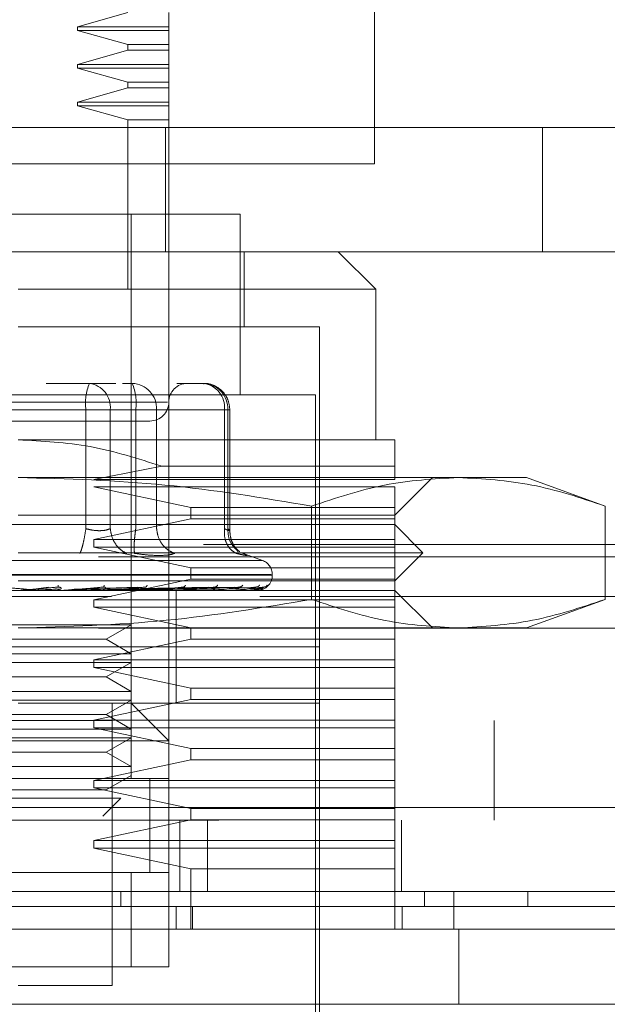
# Model space of a CAD drawing. Units: inches. Extents: x 0 to 23.4, y 0 to 16.5.
# Drawn here: x 7.4 to 7.4, y 13.4 to 13.4 of the extents above; entities that cross this region are included whole.
import ezdxf

# ---------------------------------------------------------------- set-up
doc = ezdxf.new("R2010")
doc.units = ezdxf.units.IN
doc.header["$MEASUREMENT"] = 0
doc.linetypes.add('HIDDEN', pattern=[0.07500000000000001, 0.05, -0.025])

msp = doc.modelspace()

# ---------------------------------------------------------------- linework, layer by layer
at = {"color": 7, "linetype": 'HIDDEN', "lineweight": 0}
for p, q in [((7.3976216177, 13.4998849377), (7.3976216177, 13.4317031195)), ((7.3741817633, 13.446083166), (7.369393176, 13.4447400104)), ((7.3780618468, 13.446083166), (7.3780618468, 13.4447400104)), ((7.369393176, 13.4447400104), (7.369393176, 13.4443821006)), ((7.3780618468, 13.4447400104), (7.369393176, 13.4447400104)), ((7.3780618468, 13.4447400104), (7.3780618468, 13.4443821006)), ((7.369393176, 13.4443821006), (7.3741817633, 13.443038945)), ((7.3780618468, 13.4443821006), (7.369393176, 13.4443821006)), ((7.3780618468, 13.4443821006), (7.3780618468, 13.443038945)), ((7.3780618468, 13.443038945), (7.3780618468, 13.4443821006)), ((7.3741817633, 13.443038945), (7.3741817633, 13.4425040679)), ((7.3741817633, 13.443038945), (7.3780618468, 13.443038945)), ((7.3780618468, 13.4425040679), (7.3780618468, 13.443038945)), ((7.3741817633, 13.4425040679), (7.369393176, 13.4411609123)), ((7.3780618468, 13.4425040679), (7.3741817633, 13.4425040679)), ((7.3780618468, 13.4425040679), (7.3780618468, 13.4411609123)), ((7.369393176, 13.4411609123), (7.369393176, 13.4408030025)), ((7.3780618468, 13.4411609123), (7.369393176, 13.4411609123)), ((7.3780618468, 13.4411609123), (7.3780618468, 13.4408030025)), ((7.369393176, 13.4408030025), (7.3741817633, 13.4394598469)), ((7.3780618468, 13.4408030025), (7.369393176, 13.4408030025)), ((7.3741817633, 13.4394598469), (7.369393176, 13.4408030025)), ((7.3780618468, 13.4408030025), (7.3780618468, 13.4394598469)), ((7.3741817633, 13.4394598469), (7.3741817633, 13.4389249698)), ((7.3741817633, 13.4394598469), (7.3780618468, 13.4394598469)), ((7.3780618468, 13.4389249698), (7.3780618468, 13.4394598469)), ((7.3741817633, 13.4389249698), (7.369393176, 13.4375818142)), ((7.3780618468, 13.4389249698), (7.3741817633, 13.4389249698)), ((7.3780618468, 13.4389249698), (7.3780618468, 13.4375818142)), ((7.369393176, 13.4375818142), (7.369393176, 13.4372239044)), ((7.3780618468, 13.4375818142), (7.369393176, 13.4375818142)), ((7.3780618468, 13.4375818142), (7.3780618468, 13.4372239044)), ((7.369393176, 13.4372239044), (7.3741817633, 13.4358807488)), ((7.3780618468, 13.4372239044), (7.369393176, 13.4372239044)), ((7.3780618468, 13.4372239044), (7.3780618468, 13.4358807488)), ((7.3741817633, 13.4358807488), (7.3741817633, 13.4197686886)), ((7.3780618468, 13.4358807488), (7.3741817633, 13.4358807488)), ((7.3780618468, 13.4358807488), (7.3780618468, 13.4351588103)), ((7.3244827487, 13.4351588103), (7.4135736578, 13.4351588103)), ((7.3777352541, 13.4233477867), (7.3777352541, 13.4351588103)), ((7.3780618468, 13.4233477867), (7.3780618468, 13.4351588103)), ((7.4135736578, 13.4233477867), (7.4135736578, 13.4351588103)), ((7.4135736578, 13.4351588103), (7.431755476, 13.4351588103)), ((7.3976216177, 13.4317031195), (7.3294397995, 13.4317031195)), ((7.3848621331, 13.4269268847), (7.3426287759, 13.4269268847)), ((7.3744827487, 13.3732404137), (7.3744827487, 13.4269268847)), ((7.3848621331, 13.409747214), (7.3848621331, 13.4269268847)), ((7.3244827487, 13.4233477867), (7.4135736578, 13.4233477867)), ((7.3780618468, 13.4233477867), (7.3780618468, 13.4197686886)), ((7.3852200429, 13.4161895905), (7.3852200429, 13.4233477867)), ((7.3977468862, 13.4197686886), (7.3941677881, 13.4233477867)), ((7.431755476, 13.4233477867), (7.4135736578, 13.4233477867)), ((7.3977468862, 13.4197686886), (7.3637454545, 13.4197686886)), ((7.3780618468, 13.4197686886), (7.3780618468, 13.3732404137)), ((7.3977468862, 13.4054522963), (7.3977468862, 13.4197686886)), ((7.3923782391, 13.4161895905), (7.3637454545, 13.4161895905)), ((7.3923782391, 13.3481867273), (7.3923782391, 13.4161895905)), ((7.3705138873, 13.4108209434), (7.3664130691, 13.4108209434)), ((7.3730389397, 13.4108209434), (7.3705138873, 13.4108209434)), ((7.3736653177, 13.4108209434), (7.3745913851, 13.4108209434)), ((7.3813598179, 13.4108209434), (7.3788347655, 13.4108209434)), ((7.3920203293, 13.409747214), (7.3354705798, 13.409747214)), ((7.3920203293, 13.3492604567), (7.3920203293, 13.409747214)), ((7.3779356742, 13.4090313944), (7.3494310676, 13.4090313944)), ((7.370181998, 13.4083155748), (7.3525676346, 13.4083155748)), ((7.3573089111, 13.4083155748), (7.3749232745, 13.4083155748)), ((7.370181998, 13.3970015264), (7.370181998, 13.4083155748)), ((7.3724985335, 13.4083155748), (7.370181998, 13.4083155748)), ((7.3724985335, 13.4083155748), (7.3724985335, 13.3970015264)), ((7.3833444641, 13.4083155748), (7.3724985335, 13.4083155748)), ((7.3749232745, 13.4083155748), (7.3761204539, 13.4083155748)), ((7.3749232745, 13.3970015264), (7.3749232745, 13.4083155748)), ((7.3761204539, 13.4083155748), (7.3769079207, 13.4083155748)), ((7.3769079207, 13.4083155748), (7.3836763535, 13.4083155748)), ((7.3769079207, 13.3970015264), (7.3769079207, 13.4083155748)), ((7.3833444641, 13.3970015264), (7.3833444641, 13.4083155748)), ((7.3833444641, 13.4083155748), (7.3838651817, 13.4083155748)), ((7.3836763535, 13.4083155748), (7.3836763535, 13.3970015264)), ((7.3838651866, 13.3967954721), (7.3838651866, 13.4083155748)), ((7.3995364352, 13.4054522963), (7.3637454545, 13.4054522963)), ((7.3774067706, 13.4029336718), (7.3709393526, 13.4016942434)), ((7.3995364352, 13.4029336718), (7.3774067706, 13.4029336718)), ((7.3995364352, 13.4016942434), (7.3995364352, 13.4029336718)), ((7.4055899175, 13.4018731983), (7.3637454545, 13.4018731983)), ((7.3709393526, 13.4016942434), (7.3995364352, 13.4016942434)), ((7.3995364352, 13.3982941002), (7.4031155333, 13.4018731983)), ((7.4120632784, 13.4018731983), (7.4055899175, 13.4018731983)), ((7.4195380718, 13.399152596), (7.4120632784, 13.4018731983)), ((7.3709393526, 13.4009784238), (7.3801469423, 13.3990099198)), ((7.3995364352, 13.4009784238), (7.3709393526, 13.4009784238)), ((7.3995364352, 13.3990099198), (7.3995364352, 13.4009784238)), ((7.3801469423, 13.3990099198), (7.3801469423, 13.3979361904)), ((7.3801469423, 13.3990099198), (7.3995364352, 13.3990099198)), ((7.3916417632, 13.399152596), (7.3916417632, 13.3902774083)), ((7.3995364352, 13.3979361904), (7.3995364352, 13.3990099198)), ((7.4195380718, 13.399152596), (7.4195380718, 13.3902774083)), ((7.3637454545, 13.3982941002), (7.3995364352, 13.3982941002)), ((7.3801469423, 13.3979361904), (7.3709393526, 13.3959676865)), ((7.3995364352, 13.3979361904), (7.3801469423, 13.3979361904)), ((7.3995364352, 13.3959676865), (7.3995364352, 13.3979361904)), ((7.3995364352, 13.3973993257), (7.3279544738, 13.3973993257)), ((7.4022207587, 13.3947150021), (7.3995364352, 13.3973993257)), ((3.9813537566, 13.395504908), (7.5517537566, 13.395504908)), ((7.3709393526, 13.3959676865), (7.3709393526, 13.3952518669)), ((7.3709393526, 13.3959676865), (7.3995364352, 13.3959676865)), ((7.3709393526, 13.3952518669), (7.3801469423, 13.3932833629)), ((7.3995364352, 13.3952518669), (7.3709393526, 13.3952518669)), ((7.3995364352, 13.3952518669), (7.3995364352, 13.3959676865)), ((7.3995364352, 13.3932833629), (7.3995364352, 13.3952518669)), ((3.9713855748, 13.3943230899), (7.5617219384, 13.3943230899)), ((7.4022207587, 13.3947150021), (7.3637454545, 13.3947150021)), ((7.3846413043, 13.3948241003), (7.3845007514, 13.3950130164)), ((7.3848560371, 13.3947041948), (7.3851361744, 13.39464725)), ((7.3869623767, 13.393984129), (7.3849660128, 13.394710746)), ((7.3995364352, 13.3920306786), (7.4022207587, 13.3947150021)), ((7.3869306215, 13.393984129), (7.3405602875, 13.393984129)), ((7.3801469423, 13.3932833629), (7.3801469423, 13.3922096335)), ((7.3801469423, 13.3932833629), (7.3995364352, 13.3932833629)), ((7.3995364352, 13.3922096335), (7.3995364352, 13.3932833629)), ((7.387784037, 13.3926388281), (7.3395898337, 13.3926388281)), ((7.339706872, 13.3925675433), (7.3879010753, 13.3925675433)), ((7.3879043665, 13.3925675433), (7.3879043665, 13.3926388281)), ((7.3995364352, 13.3920306786), (7.3637454545, 13.3920306786)), ((7.3652175681, 13.391265227), (7.3666243831, 13.3914467836)), ((7.3653292296, 13.391265227), (7.3675285998, 13.3914467836)), ((7.3675370023, 13.3914598783), (7.3676103149, 13.3914475565)), ((7.3690647901, 13.391265227), (7.3750529465, 13.3914467836)), ((7.3691624862, 13.391265227), (7.3758440737, 13.3914467836)), ((7.3801469423, 13.3922096335), (7.3709393526, 13.3902411296)), ((7.3718630973, 13.3914608592), (7.371919092, 13.3914468206)), ((7.372149942, 13.391265227), (7.3818615519, 13.3914467836)), ((7.3722196764, 13.391265227), (7.3824262494, 13.3914467836)), ((7.3732624721, 13.391265227), (7.3843403374, 13.3914467836)), ((7.3733141645, 13.391265227), (7.3847589342, 13.3914467836)), ((7.3740310323, 13.391265227), (7.3860747703, 13.3914467836)), ((7.3740628145, 13.391265227), (7.3863321372, 13.3914467836)), ((7.374427845, 13.391265227), (7.3870021634, 13.3914467836)), ((7.3744385683, 13.391265227), (7.3870889986, 13.3914467836)), ((7.3758975732, 13.3914619994), (7.3759258817, 13.3914465269)), ((7.379495078, 13.3914634492), (7.3794934018, 13.39145696)), ((7.3995364352, 13.3922096335), (7.3801469423, 13.3922096335)), ((7.3825266055, 13.3914655151), (7.3824855687, 13.3914462482)), ((7.3872407293, 13.3913930029), (7.3874035689, 13.3916300426)), ((7.3995364352, 13.3902411296), (7.3995364352, 13.3922096335)), ((7.2726216177, 13.3905667559), (7.4544397995, 13.3905667559)), ((7.3995364352, 13.3911359041), (7.3279544738, 13.3911359041)), ((7.3647345833, 13.3905667559), (7.364151403, 13.3905667559)), ((7.3656576114, 13.391137947), (7.3646365598, 13.391137947)), ((7.3678214892, 13.3912873765), (7.3656288741, 13.3912016021)), ((7.3659050549, 13.391137947), (7.3673102789, 13.391265227)), ((7.3659050549, 13.391137947), (7.3682910634, 13.391137947)), ((7.3663289911, 13.3905667559), (7.366023624, 13.3905667559)), ((7.3678565482, 13.391137947), (7.3691624862, 13.391265227)), ((7.3680875817, 13.3911460799), (7.3682231048, 13.3911595444)), ((7.3685866789, 13.391137947), (7.3685496104, 13.391137947)), ((7.3743638341, 13.3912873765), (7.3687995418, 13.3912016021)), ((7.3699089705, 13.391137947), (7.3688146748, 13.391137947)), ((7.3758400818, 13.3912873765), (7.3694228026, 13.3912016021)), ((7.3710115564, 13.391137947), (7.3702800935, 13.391137947)), ((7.3722310223, 13.3911460799), (7.3724087559, 13.3911595444)), ((7.3821259482, 13.3912873765), (7.3724033706, 13.3912016021)), ((7.3729525675, 13.391137947), (7.3762416528, 13.391137947)), ((7.3739375641, 13.391137947), (7.3729525675, 13.391137947)), ((7.3835430282, 13.3912873765), (7.3731190465, 13.3912016021)), ((7.3843241322, 13.3912873765), (7.3734488227, 13.3912016021)), ((7.385298301, 13.3912873765), (7.3739408127, 13.3912016021)), ((7.3857785491, 13.3912873765), (7.3741435698, 13.3912016021)), ((7.3862745977, 13.3912873765), (7.3743940921, 13.3912016021)), ((7.3864366325, 13.3912873765), (7.374462502, 13.3912016021)), ((7.3760677724, 13.3911460799), (7.3762812927, 13.3911595444)), ((7.3767803301, 13.391137947), (7.3796084846, 13.391137947)), ((7.3787776664, 13.385767257), (7.3787776664, 13.3911359041)), ((7.3794591619, 13.3911460799), (7.3797007517, 13.3911595444)), ((7.380159617, 13.391137947), (7.3824019851, 13.391137947)), ((7.382282617, 13.3911460799), (7.3825435446, 13.3911595444)), ((7.3829682922, 13.391137947), (7.3845211901, 13.391137947)), ((7.3844360908, 13.3911460799), (7.3847069256, 13.3911595444)), ((7.3851048427, 13.391137947), (7.3858895058, 13.391137947)), ((7.385841751, 13.3911460799), (7.3861127044, 13.3911595444)), ((7.3864487936, 13.3911460799), (7.3867100726, 13.3911595444)), ((7.4544397995, 13.3905667559), (7.3867149682, 13.3905667559)), ((7.4031155333, 13.387556806), (7.3995364352, 13.3911359041)), ((7.3709393526, 13.3902411296), (7.3709393526, 13.3895253099)), ((7.3709393526, 13.3902411296), (7.3995364352, 13.3902411296)), ((7.3709393526, 13.3895253099), (7.3801469423, 13.387556806)), ((7.3995364352, 13.3895253099), (7.3709393526, 13.3895253099)), ((7.3995364352, 13.3895253099), (7.3995364352, 13.3902411296)), ((7.3995364352, 13.387556806), (7.3995364352, 13.3895253099)), ((7.4120632784, 13.387556806), (7.4195380718, 13.3902774083)), ((7.3571923024, 13.387859347), (7.3744827487, 13.387859347)), ((7.3720989785, 13.3864830766), (7.3744827487, 13.387859347)), ((3.9713855748, 13.3875321808), (7.5617219384, 13.3875321808)), ((7.4055899175, 13.387556806), (7.3637454545, 13.387556806)), ((7.3801469423, 13.387556806), (7.3801469423, 13.3864830766)), ((7.3995364352, 13.3864830766), (7.3995364352, 13.387556806)), ((7.4120632784, 13.387556806), (7.4055899175, 13.387556806)), ((7.3858292253, 13.385767257), (7.33511267, 13.385767257)), ((7.3553919306, 13.3864830766), (7.3720989785, 13.3864830766)), ((7.3923782391, 13.385767257), (7.3637454545, 13.385767257)), ((7.3801469423, 13.3864830766), (7.3709393526, 13.3845145727)), ((7.3744827487, 13.3851068062), (7.3720989785, 13.3864830766)), ((7.3787776664, 13.3803986099), (7.3787776664, 13.385767257)), ((7.3995364352, 13.3864830766), (7.3801469423, 13.3864830766)), ((7.3923782391, 13.385767257), (7.3858292253, 13.385767257)), ((7.3995364352, 13.3845145727), (7.3995364352, 13.3864830766)), ((7.3571923024, 13.3851068062), (7.3744827487, 13.3851068062)), ((7.3571923024, 13.3842802489), (7.3744827487, 13.3842802489)), ((7.3709393526, 13.3845145727), (7.3709393526, 13.383798753)), ((7.3709393526, 13.3845145727), (7.3995364352, 13.3845145727)), ((7.3720989785, 13.3829039785), (7.3744827487, 13.3842802489)), ((7.3995364352, 13.383798753), (7.3995364352, 13.3845145727)), ((7.3709393526, 13.383798753), (7.3801469423, 13.3818302491)), ((7.3995364352, 13.383798753), (7.3709393526, 13.383798753)), ((7.3995364352, 13.3818302491), (7.3995364352, 13.383798753)), ((7.3553919306, 13.3829039785), (7.3720989785, 13.3829039785)), ((7.3744827487, 13.3815277081), (7.3720989785, 13.3829039785)), ((7.3571923024, 13.3815277081), (7.3744827487, 13.3815277081)), ((7.3801469423, 13.3818302491), (7.3801469423, 13.3807565197)), ((7.3801469423, 13.3818302491), (7.3995364352, 13.3818302491)), ((7.3995364352, 13.3807565197), (7.3995364352, 13.3818302491)), ((7.3571923024, 13.3807011508), (7.3744827487, 13.3807011508)), ((7.3923782391, 13.3803986099), (7.3637454545, 13.3803986099)), ((7.3801469423, 13.3807565197), (7.3709393526, 13.3787880157)), ((7.3720989785, 13.3793248805), (7.3744827487, 13.3807011508)), ((7.3726931997, 13.3535553744), (7.3726931997, 13.3803986099)), ((7.3780618468, 13.3768195118), (7.3744827487, 13.3803986099)), ((7.3995364352, 13.3807565197), (7.3801469423, 13.3807565197)), ((7.3995364352, 13.3787880157), (7.3995364352, 13.3807565197)), ((7.3553919306, 13.3793248805), (7.3720989785, 13.3793248805)), ((7.3744827487, 13.3779486101), (7.3720989785, 13.3793248805)), ((7.2726216177, 13.3787485741), (7.4544397995, 13.3787485741)), ((7.3709393526, 13.3787880157), (7.3709393526, 13.3780721961)), ((7.3709393526, 13.3787880157), (7.3995364352, 13.3787880157)), ((7.3995364352, 13.3780721961), (7.3995364352, 13.3787880157)), ((7.4089852541, 13.3787485741), (7.4089852541, 13.3692940286)), ((7.3571923024, 13.3779486101), (7.3744827487, 13.3779486101)), ((7.3709393526, 13.3780721961), (7.3801469423, 13.3761036922)), ((7.3995364352, 13.3780721961), (7.3709393526, 13.3780721961)), ((7.3995364352, 13.3761036922), (7.3995364352, 13.3780721961)), ((7.3780618468, 13.3768195118), (7.3494290623, 13.3768195118)), ((7.3571923024, 13.3771220528), (7.3744827487, 13.3771220528)), ((7.3720989785, 13.3757457824), (7.3744827487, 13.3771220528)), ((7.3553919306, 13.3757457824), (7.3720989785, 13.3757457824)), ((7.3744827487, 13.374369512), (7.3720989785, 13.3757457824)), ((7.3801469423, 13.3761036922), (7.3801469423, 13.3750299628)), ((7.3801469423, 13.3761036922), (7.3995364352, 13.3761036922)), ((7.3995364352, 13.3750299628), (7.3995364352, 13.3761036922)), ((7.3801469423, 13.3750299628), (7.3709393526, 13.3730614588)), ((7.3995364352, 13.3750299628), (7.3801469423, 13.3750299628)), ((7.3995364352, 13.3730614588), (7.3995364352, 13.3750299628)), ((7.3571923024, 13.374369512), (7.3744827487, 13.374369512)), ((7.3780618468, 13.3732404137), (7.3494290623, 13.3732404137)), ((7.3530081603, 13.3732404137), (7.3744827487, 13.3732404137)), ((7.3709393526, 13.3730614588), (7.3709393526, 13.3723456392)), ((7.3709393526, 13.3730614588), (7.3995364352, 13.3730614588)), ((7.3720989785, 13.3721666843), (7.3744827487, 13.3735429547)), ((7.3762722978, 13.3642789067), (7.3762722978, 13.3732541064)), ((7.3762722978, 13.3642926686), (7.3762722978, 13.3732404137)), ((7.3780618468, 13.3642926686), (7.3780618468, 13.3732404137)), ((7.3995364352, 13.3723456392), (7.3995364352, 13.3730614588)), ((7.3553919306, 13.3721666843), (7.3720989785, 13.3721666843)), ((7.3709393526, 13.3723456392), (7.3801469423, 13.3703771353)), ((7.3995364352, 13.3723456392), (7.3709393526, 13.3723456392)), ((7.3995364352, 13.3703771353), (7.3995364352, 13.3723456392)), ((7.3577940586, 13.3713596659), (7.3734967754, 13.3713596659)), ((7.3717895624, 13.3696524529), (7.3734967754, 13.3713596659)), ((3.9483345391, 13.3704758468), (7.5827268781, 13.3704758468)), ((7.3801469423, 13.3703771353), (7.3801469423, 13.3693034059)), ((7.3801469423, 13.3703771353), (7.3995364352, 13.3703771353)), ((7.3995364352, 13.3693034059), (7.3995364352, 13.3703771353)), ((7.5828307086, 13.3692940286), (3.9482307086, 13.3692940286)), ((7.3801469423, 13.3693034059), (7.3709393526, 13.3673349019)), ((7.3791216177, 13.3625031195), (7.3791216177, 13.3692940286)), ((7.3995364352, 13.3693034059), (7.3801469423, 13.3693034059)), ((7.3817331969, 13.3692940286), (7.3817331969, 13.3625031195)), ((7.3995364352, 13.3673349019), (7.3995364352, 13.3693034059)), ((7.4001670723, 13.3692940286), (7.4001670723, 13.3625031195)), ((7.3709393526, 13.3673349019), (7.3709393526, 13.3666190823)), ((7.3709393526, 13.3673349019), (7.3995364352, 13.3673349019)), ((7.3995364352, 13.3666190823), (7.3995364352, 13.3673349019)), ((7.3709393526, 13.3666190823), (7.3801469423, 13.3646505784)), ((7.3995364352, 13.3666190823), (7.3709393526, 13.3666190823)), ((7.3995364352, 13.3646505784), (7.3995364352, 13.3666190823)), ((7.3494290623, 13.3642926686), (7.3780618468, 13.3642926686)), ((7.3744827487, 13.3642926686), (7.3530081603, 13.3642926686)), ((7.3780618468, 13.3642926686), (7.3744827487, 13.3642926686)), ((7.3744827487, 13.3553449234), (7.3744827487, 13.3642926686)), ((7.3780618468, 13.3642926686), (7.3780618468, 13.3553449234)), ((7.3801469423, 13.3646505784), (7.3801469423, 13.3589240215)), ((7.3995364352, 13.3646505784), (7.3801469423, 13.3646505784)), ((7.3995364352, 13.3589240215), (7.3995364352, 13.3646505784)), ((7.3735159688, 13.3625031195), (7.3735159613, 13.3610714803)), ((7.4023754515, 13.3625031195), (7.4023754515, 13.3610714803)), ((7.4121995364, 13.3625031195), (7.4121995364, 13.3610714803)), ((7.3787776664, 13.3589240215), (7.3787776664, 13.3610714803)), ((7.380303147, 13.3589240215), (7.380303147, 13.3610714803)), ((7.4002522548, 13.3589240215), (7.4002522548, 13.3610714803)), ((7.3780618468, 13.3553449234), (7.3494290623, 13.3553449234)), ((7.3530081603, 13.3553449234), (7.3744827487, 13.3553449234)), ((7.3744827487, 13.3553449234), (7.3780618468, 13.3553449234)), ((7.3637454545, 13.3535553744), (7.3726931997, 13.3535553744)), ((7.4170328662, 13.3517658253), (7.4211085914, 13.3517658253))]:
    msp.add_line(p, q, dxfattribs=at)
at = {"color": 7, "linetype": 'Continuous', "lineweight": 15}
for p, q in [((7.5827268781, 13.3704758468), (3.9483345391, 13.3704758468)), ((7.5828307086, 13.3625031195), (3.9482307086, 13.3625031195)), ((7.4051679814, 13.3589240215), (7.4051679814, 13.3625031195)), ((7.4056334032, 13.3589240215), (7.3218575059, 13.3589240215)), ((7.4056334032, 13.3517658253), (7.4056334032, 13.3589240215)), ((7.3218575059, 13.3517658253), (7.4056334032, 13.3517658253))]:
    msp.add_line(p, q, dxfattribs=at)
at = {"color": 7, "linetype": 'HIDDEN', "lineweight": 0}
for centre, radius, start, end in [((7.375159051, 13.4089309255), 0.005014949017197, 157.8596418971, 187.0481425677), ((7.3702193699, 13.4085488789), 0.0022910734683474, 354.1553364512, 82.6141915287), ((7.3744931204, 13.4084064332), 0.0024165089965118, 357.8452264156, 87.6694861291), ((7.3699462214, 13.4089309255), 0.0050149490172056, 352.9518574322, 22.1403581028), ((7.3798513958, 13.4090313944), 0.0017895490336457, 90, 180), ((7.3810653005, 13.4085488789), 0.0022910734683483, 354.1553364512, 82.6141915287), ((7.3812615532, 13.4084064332), 0.0024165089965118, 357.8452264156, 87.6694861291), ((7.3762722978, 13.4090313944), 0.0017895490336439, 270, 0), ((7.3864727272, 13.3926388281), 0.0014316392269171, 0, 70), ((7.3864727272, 13.3925675433), 0.0014316392269151, 270, 0), ((7.3639478723, 13.3916727159), 0.0005368118712124, 270.0000003713, 275.0002462266), ((7.3657042325, 13.3916688887), 0.0005329846330736, 264.9818216407, 269.9999724133), ((7.368245207, 13.3916515808), 0.0005156767618788, 270.0001583153, 275.1017517175), ((7.3723799061, 13.3915951555), 0.0004592514199007, 270.0006901808, 275.4063043698), ((7.3762025304, 13.3915115236), 0.0003756195721539, 270.001939375, 275.978435788), ((7.3795749191, 13.3914126667), 0.0002767626632842, 270.0049506292, 276.9659200658), ((7.3823751824, 13.3913127474), 0.0001768433452184, 270.0134412945, 278.7174557753), ((7.3845021039, 13.3912260805), 9.01764905556e-05, 270.0460312537, 282.2192455117), ((7.3858787789, 13.3911650824), 2.91786561627e-05, 270.2906018539, 291.569467448), ((7.3864547808, 13.3911384917), 2.7514493049e-06, 289.8696986985, 348.5814418102)]:
    msp.add_arc(centre, radius, start, end, dxfattribs=at)
for points, knots in [([(7.383865186571491, 13.40831557479998), (7.383830603846948, 13.408637493943), (7.383781015799431, 13.4090990926739), (7.383460539669205, 13.4097154121917), (7.383060762404107, 13.41020740871566), (7.38241260328989, 13.41062347980587), (7.381808806893638, 13.4108418706997), (7.381452495065742, 13.41079850566025), (7.381377529453196, 13.41078938194756)], [0, 0, 0, 0, 0.2455134323506361, 0.3520408501635739, 0.529792192252103, 0.7252152374769938, 0.9421871337747283, 1, 1, 1, 1]), ([(7.356100110344317, 13.40724184537979), (7.357450579808518, 13.40724184537979), (7.359535550354571, 13.40724184537979), (7.362800708869201, 13.40724184537979), (7.365365041617521, 13.40724184537979), (7.367872935928226, 13.40724184537979), (7.370848701698398, 13.40724184537979), (7.373923397111553, 13.40724184537979), (7.375701684414192, 13.40724184537979), (7.37628998848881, 13.40724184537979), (7.376229542031615, 13.40724184537979), (7.376213249973368, 13.40724184537979)], [0, 0, 0, 0, 0.1688924277392294, 0.2607506105265717, 0.3526777806852971, 0.444535994526172, 0.5364631957612839, 0.7053556235005124, 0.8742480512397389, 0.966106234027133, 1, 1, 1, 1]), ([(7.363745454520447, 13.40545229634615), (7.366039864477725, 13.40533276261083), (7.370702778064435, 13.4050898350221), (7.37514855858736, 13.40365996639585), (7.377406770563283, 13.40293367178028)], [0, 0, 0, 0, 0.4920550026528848, 1, 1, 1, 1]), ([(7.399536435193318, 13.40293367178028), (7.399536435193318, 13.40364084454115), (7.399536435193318, 13.40507513081971), (7.399536435193318, 13.40532541461277), (7.399536435193318, 13.40545229634615)], [0, 0, 0, 0, 0.4930485436796672, 1, 1, 1, 1]), ([(7.363745454520447, 13.40187319827886), (7.368405066794591, 13.40173892204042), (7.377765841366852, 13.4014691722148), (7.387002789099653, 13.39992706972393), (7.391641763160605, 13.39915259598419)], [0, 0, 0, 0, 0.4977806310976102, 1, 1, 1, 1]), ([(7.391641763160605, 13.39915259598419), (7.393942192953291, 13.39992137545464), (7.398560484127024, 13.40146475984927), (7.403240884357145, 13.40173670998005), (7.405589917480683, 13.40187319827886)], [0, 0, 0, 0, 0.4981127664209384, 1, 1, 1, 1]), ([(7.405589917480683, 13.40187319827886), (7.407919723617755, 13.40173892204042), (7.412600110903886, 13.4014691722148), (7.417218584770287, 13.39992706972393), (7.419538071800762, 13.39915259598418)], [0, 0, 0, 0, 0.4977806310976076, 1, 1, 1, 1]), ([(7.370181997983522, 13.39700152641068), (7.370136256774162, 13.39671183296196), (7.370044780676402, 13.39613248609717), (7.369885637510973, 13.39542553383432), (7.369738010353137, 13.39491461599531), (7.369656020627079, 13.39473636910922), (7.369615027748615, 13.39464724998065)], [0, 0, 0, 0, 0.2797722220252764, 0.5595057824005115, 0.7797635533817581, 1, 1, 1, 1]), ([(7.370181997983524, 13.39700152641068), (7.370399888175656, 13.39694714725906), (7.370831206712338, 13.3968395025052), (7.371478067678864, 13.39679675836761), (7.372064749541431, 13.39683950246833), (7.372352945139828, 13.39694714725715), (7.37249853354096, 13.39700152641068)], [0, 0, 0, 0, 0.252586243934048, 0.500000151697806, 0.7474139824295827, 1, 1, 1, 1]), ([(7.37249853354096, 13.39700152641068), (7.372548201499342, 13.39671183296196), (7.372647530552505, 13.39613248609717), (7.373052892434483, 13.39542553383432), (7.373540873751939, 13.39491461599531), (7.37389342119937, 13.39473636910922), (7.37406968638966, 13.39464724998065)], [0, 0, 0, 0, 0.2797722220252479, 0.5595057824004642, 0.7797635533816957, 1, 1, 1, 1]), ([(7.37481194253511, 13.39464724998065), (7.374793558538265, 13.39476652485161), (7.374756793085055, 13.39500505811095), (7.374775388682473, 13.39563320734231), (7.37483238163235, 13.39631852044385), (7.374892977829482, 13.39677386510283), (7.374923274461314, 13.39700152641068)], [0, 0, 0, 0, 0.2797722220252808, 0.559505782400476, 0.7797635533816967, 1, 1, 1, 1]), ([(7.376907920665306, 13.39700152641068), (7.37695193679532, 13.39671183296196), (7.377039962972773, 13.39613248609717), (7.377479051223642, 13.39542553383432), (7.378024020370041, 13.39491461599531), (7.378426935672264, 13.39473636910922), (7.378628383570796, 13.39464724998065)], [0, 0, 0, 0, 0.2797722220253261, 0.5595057824004804, 0.7797635533816782, 0.9999999999999999, 0.9999999999999999, 0.9999999999999999, 0.9999999999999999]), ([(7.383344464128381, 13.39700152641068), (7.383342739049033, 13.39671183296196), (7.383339289128728, 13.39613248609717), (7.383619234214166, 13.39542553383432), (7.384016576202731, 13.39491461599531), (7.384337501778896, 13.39473636910922), (7.384497956798961, 13.39464724998065)], [0, 0, 0, 0, 0.2797722220252509, 0.5595057824004538, 0.7797635533817344, 1, 1, 1, 1]), ([(7.383344464128381, 13.39700152641068), (7.383464581802348, 13.39694714725906), (7.383702357439962, 13.3968395025052), (7.383869027667614, 13.39679675836761), (7.383879086586457, 13.39683950246833), (7.383744395614757, 13.39694714725715), (7.383676353481826, 13.39700152641068)], [0, 0, 0, 0, 0.2525862439478771, 0.5000001517163764, 0.7474139824434837, 1, 1, 1, 1]), ([(7.383676353481826, 13.39700152641068), (7.383687976241335, 13.39671132221937), (7.383711220154207, 13.39613095393998), (7.384076520321247, 13.39543111863521), (7.38446296660997, 13.39499767113942), (7.384725437594508, 13.39486709666533), (7.384799274964124, 13.39483036393573)], [0, 0, 0, 0, 0.3230702028706601, 0.6460957607545933, 0.9004409642906394, 0.9999999999999999, 0.9999999999999999, 0.9999999999999999, 0.9999999999999999]), ([(7.384797169798325, 13.39480551429844), (7.384676297798702, 13.39490307266595), (7.384440202390922, 13.39509363030238), (7.384127783913553, 13.39558673293776), (7.383910399387627, 13.39617139684444), (7.38388010111647, 13.39660612540696), (7.383865093130851, 13.39682146442683)], [0, 0, 0, 0, 0.2644302451240829, 0.5165031334555246, 0.7605040240541762, 1, 1, 1, 1]), ([(7.374811942535032, 13.39464724998072), (7.375230035306909, 13.39459100789004), (7.376062409157667, 13.3944790364599), (7.376772921226883, 13.39446259447433), (7.377126550436073, 13.39445441112797)], [0, 0, 0, 0, 0.5022896520530024, 1, 1, 1, 1]), ([(7.377126550436072, 13.39445441112797), (7.377444632020143, 13.39446259426025), (7.37808371940294, 13.39447903575466), (7.378446272153256, 13.39459100627025), (7.378628377978419, 13.39464724769475)], [0, 0, 0, 0, 0.4977121949726175, 1, 1, 1, 1]), ([(7.385136174404171, 13.39464724998072), (7.385273563945152, 13.39459213726897), (7.385547098880354, 13.39448241092497), (7.385526222570754, 13.39444039358097), (7.385207931624895, 13.39448274232646), (7.384735353761914, 13.39459224293527), (7.384497956798815, 13.39464724998072)], [0, 0, 0, 0, 0.2514512723353046, 0.5006254988053522, 0.7491418889480321, 1, 1, 1, 1]), ([(7.362175506771308, 13.39144678359625), (7.362780574584043, 13.39139385397311), (7.363688184610209, 13.39131445881172), (7.364733409112493, 13.39122189233703), (7.365261550750101, 13.39117464651493), (7.365523530919785, 13.3911509640595), (7.365630624609466, 13.39114090731671), (7.365655901416895, 13.39113834464994), (7.365657062593142, 13.39113807462474), (7.3656576113716, 13.39113794700931)], [0, 0, 0, 0, 0.4993964359863692, 0.7491015102649105, 0.874077284732772, 0.9562544240620218, 0.9815316571686553, 0.9912717567918096, 1, 1, 1, 1]), ([(7.367528599801972, 13.39144678359626), (7.36692390704805, 13.39139385397311), (7.366016859615256, 13.39131445881172), (7.364957825248551, 13.39122189233703), (7.364416672198889, 13.39117464651493), (7.364145092006779, 13.3911509640595), (7.364029280618384, 13.39114090731671), (7.36399953457668, 13.39113834464994), (7.363996224968653, 13.39113807462474), (7.363994660829193, 13.39113794700931)], [0, 0, 0, 0, 0.4993964359863441, 0.7491015102649036, 0.8740772847327617, 0.9562544240619687, 0.9815316571686267, 0.9912717567917828, 1, 1, 1, 1]), ([(7.367546587893564, 13.39163004261612), (7.367546068317366, 13.39157290986566), (7.367545139131428, 13.39147073630881), (7.367533660074078, 13.39145411202172), (7.367528599801971, 13.39144678359626)], [0, 0, 0, 0, 0.5591735495862846, 1, 1, 1, 1]), ([(7.367528599801971, 13.39144678359626), (7.36755588266004, 13.39144794828966), (7.367610852535059, 13.39145029492984), (7.367688740733787, 13.39143728040524), (7.367756170862062, 13.39141281169969), (7.367830257203437, 13.39136586673925), (7.367862636603932, 13.39130373348596), (7.367836054486182, 13.39129316652721), (7.367821489163051, 13.39128737650061)], [0, 0, 0, 0, 0.0874884560714096, 0.1762729360609242, 0.2726762683575744, 0.3835708900317736, 0.6622357458642497, 1, 1, 1, 1]), ([(7.371832479829305, 13.39144678359626), (7.371244912776842, 13.39139385397311), (7.370363554131357, 13.39131445881172), (7.369305710582157, 13.39122189233703), (7.368753310457106, 13.39117464651493), (7.3684699733029, 13.3911509640595), (7.368339942385359, 13.39114090731671), (7.368302104063872, 13.39113834464994), (7.368294606694353, 13.39113807462474), (7.368291063395143, 13.39113794700931)], [0, 0, 0, 0, 0.4993964359863528, 0.7491015102648925, 0.8740772847327712, 0.9562544240620083, 0.9815316571686307, 0.9912717567917905, 1, 1, 1, 1]), ([(7.371926033320199, 13.39163004261612), (7.371913209879606, 13.39157290986566), (7.371890277034157, 13.39147073630881), (7.371850163108682, 13.39145411202172), (7.371832479829305, 13.39144678359626)], [0, 0, 0, 0, 0.5591735495867527, 1, 1, 1, 1]), ([(7.371832479829305, 13.39144678359626), (7.371858908788082, 13.39144794828966), (7.37191215821515, 13.39145029492984), (7.371981823707872, 13.39143728040524), (7.372036825985485, 13.39141281169969), (7.372085928344083, 13.39136586673925), (7.372075575045518, 13.39130373348596), (7.372013564737935, 13.39129316652721), (7.371979587002376, 13.39128737650061)], [0, 0, 0, 0, 0.0874884560707992, 0.1762729360605295, 0.2726762683569114, 0.3835708900313928, 0.6622357458638216, 1, 1, 1, 1]), ([(7.375844073691436, 13.39144678359626), (7.3752948685446, 13.39139385397311), (7.374471053284229, 13.39131445881172), (7.373452633774587, 13.39122189233703), (7.372908951753933, 13.39117464651493), (7.372624098180608, 13.3911509640595), (7.372484547390075, 13.39114090731671), (7.37243998436433, 13.39113834464994), (7.372428570207788, 13.39113807462474), (7.372423175812891, 13.39113794700931)], [0, 0, 0, 0, 0.4993964359863611, 0.7491015102649192, 0.8740772847328215, 0.9562544240620227, 0.9815316571686776, 0.9912717567918328, 1, 1, 1, 1]), ([(7.37600981131472, 13.39163004261612), (7.375985147482289, 13.39157290986566), (7.375941039830111, 13.39147073630881), (7.375873740858297, 13.39145411202172), (7.375844073691436, 13.39144678359626)], [0, 0, 0, 0, 0.5591735495869078, 1, 1, 1, 1]), ([(7.379418391934083, 13.39144678359626), (7.378927398397821, 13.39139385397311), (7.378190901352505, 13.39131445881171), (7.377248714216964, 13.39122189233703), (7.376733400385483, 13.39117464651493), (7.376457325743359, 13.3911509640595), (7.376313298808997, 13.39114090731671), (7.376263621702853, 13.39113834464994), (7.376248703296644, 13.39113807462474), (7.376241652773548, 13.39113794700931)], [0, 0, 0, 0, 0.4993964359863652, 0.7491015102649065, 0.8740772847327417, 0.9562544240619525, 0.9815316571686213, 0.9912717567917699, 1, 1, 1, 1]), ([(7.379418391934084, 13.39144678359626), (7.379440312845966, 13.39144794828966), (7.379484479398583, 13.39145029492984), (7.379530533995248, 13.39143728040524), (7.379555237818397, 13.39141281169969), (7.379550015277957, 13.39136586673925), (7.37945685011353, 13.39130373348596), (7.379331906532297, 13.39129316652721), (7.379263445334014, 13.39128737650061)], [0, 0, 0, 0, 0.0874884560708253, 0.1762729360603695, 0.2726762683570126, 0.3835708900311732, 0.6622357458640442, 0.9999999999999999, 0.9999999999999999, 0.9999999999999999, 0.9999999999999999]), ([(7.379650323500226, 13.39163004261612), (7.37961471069112, 13.39157290986566), (7.379551022397687, 13.39147073630881), (7.37945897073972, 13.39145411202172), (7.379418391934084, 13.39144678359626)], [0, 0, 0, 0, 0.5591735495871154, 1, 1, 1, 1]), ([(7.382426249383162, 13.39144678359626), (7.382011213243143, 13.39139385397311), (7.381388653335025, 13.39131445881171), (7.380556751671508, 13.39122189233703), (7.380088430813707, 13.39117464651493), (7.379831113159654, 13.3911509640595), (7.379687815590133, 13.39114090731671), (7.379634819863638, 13.39113834464994), (7.379616936397833, 13.39113807462474), (7.379608484570813, 13.39113794700931)], [0, 0, 0, 0, 0.4993964359863788, 0.7491015102649246, 0.8740772847327698, 0.9562544240620153, 0.9815316571686884, 0.9912717567918293, 1, 1, 1, 1]), ([(7.382426249383162, 13.39144678359626), (7.382444679079998, 13.39144794828966), (7.382481811484865, 13.39145029492984), (7.382513331250784, 13.39143728040524), (7.38252125953521, 13.39141281169969), (7.38248865952191, 13.39136586673925), (7.382358408227273, 13.39130373348596), (7.382208234134704, 13.39129316652721), (7.382125948208314, 13.39128737650061)], [0, 0, 0, 0, 0.0874884560711385, 0.1762729360607754, 0.2726762683572124, 0.3835708900312007, 0.662235745863813, 1, 1, 1, 1]), ([(7.384758934233566, 13.39144678359626), (7.384434855977257, 13.39139385397311), (7.383948734143478, 13.39131445881172), (7.383257185045607, 13.39122189233702), (7.382852783497481, 13.39117464651493), (7.382623522961955, 13.39115096405949), (7.382486133904795, 13.39114090731671), (7.382431734961583, 13.39113834464994), (7.382411532791229, 13.39113807462474), (7.382401985131334, 13.39113794700931)], [0, 0, 0, 0, 0.4993964359863541, 0.7491015102649057, 0.8740772847327697, 0.9562544240619718, 0.9815316571686187, 0.9912717567917616, 1, 1, 1, 1]), ([(7.382715992281071, 13.39163004261612), (7.382670717634999, 13.39157290986566), (7.382589750561173, 13.39147073630881), (7.382476273203809, 13.39145411202172), (7.382426249383162, 13.39144678359626)], [0, 0, 0, 0, 0.5591735495859622, 1, 1, 1, 1]), ([(7.384758934233566, 13.39144678359626), (7.384773206618094, 13.39144794828966), (7.38480196281335, 13.39145029492984), (7.384817808542056, 13.39143728040524), (7.384808674738907, 13.39141281169969), (7.384749875502165, 13.39136586673925), (7.384587245698474, 13.39130373348596), (7.384417268777549, 13.39129316652721), (7.384324132150827, 13.39128737650061)], [0, 0, 0, 0, 0.0874884560711014, 0.1762729360606404, 0.2726762683571924, 0.383570890031372, 0.6622357458642723, 1, 1, 1, 1]), ([(7.386332137177049, 13.39144678359626), (7.386110729837013, 13.39139385397311), (7.385778615787225, 13.39131445881172), (7.385252413641207, 13.39122189233703), (7.384926547528369, 13.39117464651493), (7.384733630184451, 13.3911509640595), (7.384607115238143, 13.39114090731671), (7.384553279197754, 13.39113834464994), (7.384531488481928, 13.39113807462474), (7.384521190066462, 13.39113794700931)], [0, 0, 0, 0, 0.4993964359863836, 0.7491015102649239, 0.8740772847327812, 0.956254424062006, 0.981531657168631, 0.9912717567918136, 1, 1, 1, 1]), ([(7.385096016399994, 13.39163004261612), (7.385042716260628, 13.39157290986566), (7.384947396767413, 13.39147073630881), (7.384816595078012, 13.39145411202172), (7.384758934233566, 13.39144678359626)], [0, 0, 0, 0, 0.5591735495866521, 1, 1, 1, 1]), ([(7.384885026327598, 13.39146897576176), (7.384875416676634, 13.39146406534657), (7.384856305218273, 13.39145429962295), (7.384820487650564, 13.39144886366648), (7.384802679923738, 13.39144616102545)], [0, 0, 0, 0, 0.5028214374975041, 1, 1, 1, 1]), ([(7.38633213717705, 13.39144678359626), (7.386341736408108, 13.39144794828966), (7.386361077069934, 13.39145029492984), (7.386360676055506, 13.39143728040524), (7.386334810284223, 13.39141281169969), (7.386251936981657, 13.39136586673925), (7.386062806533742, 13.39130373348596), (7.385879170193255, 13.39129316652721), (7.385778549066554, 13.39128737650061)], [0, 0, 0, 0, 0.0874884560709204, 0.1762729360604559, 0.2726762683569766, 0.3835708900310006, 0.6622357458640001, 1, 1, 1, 1]), ([(7.387088998560297, 13.39144678359626), (7.386978264374672, 13.39139385397311), (7.386812161575949, 13.39131445881172), (7.386470324698347, 13.39122189233703), (7.386234771671148, 13.39117464651493), (7.386085170054295, 13.39115096405949), (7.385974101798624, 13.39114090731671), (7.385922774435832, 13.39113834464994), (7.385900182747775, 13.39113807462474), (7.385889505788307, 13.39113794700931)], [0, 0, 0, 0, 0.4993964359863857, 0.7491015102649258, 0.8740772847327999, 0.956254424062055, 0.9815316571686907, 0.9912717567918671, 1, 1, 1, 1]), ([(7.387002163440932, 13.39144678359626), (7.387001556980689, 13.39144794828966), (7.387000335076308, 13.39145029492984), (7.386968070732515, 13.39143728040524), (7.386912116542848, 13.39141281169969), (7.386790842722935, 13.39136586673925), (7.386569928731571, 13.39130373348596), (7.386379138644452, 13.39129316652721), (7.386274597716014, 13.39128737650061)], [0, 0, 0, 0, 0.0874884560708742, 0.1762729360605562, 0.2726762683571858, 0.3835708900311853, 0.6622357458636908, 1, 1, 1, 1]), ([(7.386704375584242, 13.39163004261612), (7.386644976357491, 13.39157290986566), (7.386538749539726, 13.39147073630881), (7.386395351032142, 13.39145411202172), (7.386332137177049, 13.39144678359626)], [0, 0, 0, 0, 0.5591735495866197, 1, 1, 1, 1]), ([(7.386492494116969, 13.39147656512722), (7.386474258013415, 13.39146955211839), (7.386438005650914, 13.39145561064577), (7.386384821358443, 13.39144924862382), (7.386358390474524, 13.39144608690339)], [0, 0, 0, 0, 0.5030321418033507, 1, 1, 1, 1]), ([(7.387088998560296, 13.39144678359626), (7.387093577696664, 13.39144794828966), (7.387102803803149, 13.39145029492984), (7.387086170539292, 13.39143728040524), (7.387044507656245, 13.39141281169969), (7.386940555544932, 13.39136586673925), (7.386731760119958, 13.39130373348596), (7.386541101455714, 13.39129316652721), (7.386436632538718, 13.39128737650061)], [0, 0, 0, 0, 0.0874884560710374, 0.1762729360605242, 0.2726762683570292, 0.3835708900316991, 0.6622357458640046, 1, 1, 1, 1]), ([(7.387002163440932, 13.39144678359626), (7.387011651811245, 13.39139375940105), (7.38702552963877, 13.39131620544695), (7.386879942900229, 13.39123931914823), (7.386833894860062, 13.39121500056395)], [0, 0, 0, 0, 0.6837071794617732, 0.9999999999999999, 0.9999999999999999, 0.9999999999999999, 0.9999999999999999]), ([(7.38748293954236, 13.39163004261612), (7.387419588071043, 13.39157290986566), (7.387306293242692, 13.39147073630881), (7.38715548071261, 13.39145411202172), (7.387088998560296, 13.39144678359626)], [0, 0, 0, 0, 0.559173549585983, 1, 1, 1, 1]), ([(7.387326081145636, 13.39150607751816), (7.387292658016267, 13.39149085196954), (7.387226277108942, 13.39146061285815), (7.387139580297297, 13.39145086055927), (7.387096535777679, 13.39144601859319)], [0, 0, 0, 0, 0.5035051600954032, 1, 1, 1, 1]), ([(7.364916519791886, 13.39120160206652), (7.364877803450898, 13.39118319516189), (7.36480033153349, 13.39114636269893), (7.364714727776536, 13.39113947426864), (7.364671904221171, 13.39113602830918)], [0, 0, 0, 0, 0.4997467764522118, 1, 1, 1, 1]), ([(7.365870704134975, 13.39113602602894), (7.365828523522156, 13.39113945818641), (7.365744151825049, 13.39114632335337), (7.36566730980996, 13.39118317072111), (7.365628884033939, 13.39120159669157)], [0, 0, 0, 0, 0.4999379444133012, 1, 1, 1, 1]), ([(7.366915314241577, 13.39120160206652), (7.366878141662033, 13.39118319516187), (7.366803758832059, 13.39114636269893), (7.366721202906861, 13.39113947426863), (7.366679904039206, 13.39113602830918)], [0, 0, 0, 0, 0.4997467770112921, 1, 1, 1, 1]), ([(7.367595412145478, 13.39120160204437), (7.367550264320267, 13.39122365218641), (7.367459971194219, 13.39126775123758), (7.367360175423966, 13.39126606840523), (7.367310278933862, 13.39126522701258)], [0, 0, 0, 0, 0.5000139787869866, 1, 1, 1, 1]), ([(7.36782442047383, 13.39113602602894), (7.367784564085154, 13.39113945818641), (7.367704841413297, 13.39114632335338), (7.367631897820503, 13.39118317072111), (7.367595421497533, 13.39120159669157)], [0, 0, 0, 0, 0.4999379442230811, 1, 1, 1, 1]), ([(7.369630712355487, 13.39113602602894), (7.369594620704651, 13.39113945818641), (7.369522428443116, 13.39114632335337), (7.36945601964412, 13.39118317072111), (7.369422811123586, 13.39120159669157)], [0, 0, 0, 0, 0.4999379444372634, 1, 1, 1, 1]), ([(7.3705011012833, 13.39120160206652), (7.370470942411635, 13.39118319516024), (7.370410594105217, 13.39114636269407), (7.370342867196835, 13.39113947426665), (7.370308986592673, 13.39113602830864)], [0, 0, 0, 0, 0.4997467775926861, 1, 1, 1, 1]), ([(7.371224295685096, 13.39113602602894), (7.371193273218404, 13.3911394581864), (7.371131220583618, 13.39114632335335), (7.371073746765441, 13.39118317072111), (7.371045006289792, 13.39120159669157)], [0, 0, 0, 0, 0.4999379445980048, 1, 1, 1, 1]), ([(7.371798904928397, 13.39113602602894), (7.371827142885569, 13.39113945818641), (7.371883625810111, 13.39114632335339), (7.371933531758172, 13.39118317072111), (7.371958487829162, 13.39120159669157)], [0, 0, 0, 0, 0.4999379440926946, 1, 1, 1, 1]), ([(7.373552721193827, 13.39113602602894), (7.373534977055987, 13.39113945818641), (7.373499484375264, 13.39114632335338), (7.373465714268482, 13.39118317072111), (7.373448827119463, 13.39120159669157)], [0, 0, 0, 0, 0.4999379443118409, 1, 1, 1, 1]), ([(7.373862193991661, 13.39113602602894), (7.373876366307297, 13.39113945818641), (7.37390471445687, 13.39114632335339), (7.373928776898164, 13.39118317072113), (7.373940809612009, 13.39120159669157)], [0, 0, 0, 0, 0.4999379448581501, 1, 1, 1, 1]), ([(7.374203408008408, 13.39113602602894), (7.374193393101846, 13.39113945818641), (7.374173360802489, 13.39114632335338), (7.374153502712399, 13.39118317072111), (7.374143572435048, 13.39120159669157)], [0, 0, 0, 0, 0.4999379443332806, 1, 1, 1, 1]), ([(7.374360992158203, 13.39113602602894), (7.374367229171742, 13.39113945818641), (7.37437970474718, 13.39114632335337), (7.374389295102907, 13.39118317072111), (7.374394090875907, 13.39120159669157)], [0, 0, 0, 0, 0.4999379444096794, 1, 1, 1, 1]), ([(7.374476117136002, 13.39113602602894), (7.374474193425536, 13.3911394581864), (7.374470345527037, 13.39114632335335), (7.374465117176755, 13.39118317072111), (7.374462502677168, 13.39120159669157)], [0, 0, 0, 0, 0.4999379446974631, 1, 1, 1, 1]), ([(7.386833894860062, 13.39121500056395), (7.386830748358657, 13.39121303053637), (7.386806547349483, 13.39119787826102), (7.386727691487882, 13.39117468107605), (7.386629447902869, 13.39115096192184), (7.386537680102182, 13.39114090741458), (7.386490724474245, 13.39113834463706), (7.386468147708612, 13.39113807462061), (7.386457477801566, 13.39113794700931)], [0, 0, 0, 0, 0.0692832359449751, 0.532885262887504, 0.8377242488715073, 0.9314910333035253, 0.9676222751152628, 1, 1, 1, 1]), ([(7.391641763293437, 13.39027740843768), (7.387040903691122, 13.38950862891567), (7.377804321307938, 13.38796524441726), (7.368443520794888, 13.38769329430117), (7.363745454520447, 13.38755680600971)], [0, 0, 0, 0, 0.4981127663290706, 1, 1, 1, 1]), ([(7.405589917480683, 13.38755680600971), (7.40326011137181, 13.38769108224468), (7.398579724142733, 13.38796083206331), (7.393961250331438, 13.38950293452043), (7.391641763328836, 13.39027740824316)], [0, 0, 0, 0, 0.497780631140617, 1, 1, 1, 1]), ([(7.419538071741004, 13.39027740843768), (7.417237641992379, 13.38950862891567), (7.412619350906251, 13.38796524441726), (7.407938950628537, 13.38769329430117), (7.405589917480683, 13.38755680600971)], [0, 0, 0, 0, 0.4981127663290712, 1, 1, 1, 1]), ([(7.325115457314028, 13.36107148031179), (7.32603857010253, 13.36107148031179), (7.330656720538919, 13.36107148031179), (7.339085397044368, 13.36107148031179), (7.350462828000724, 13.36107148031179), (7.361920972535552, 13.36107148031179), (7.371479056574692, 13.36107148031179), (7.381112206645287, 13.36107148031179), (7.390845837074967, 13.36107148031179), (7.398524081425582, 13.36107148031179), (7.402375451507325, 13.36107148031179)], [0, 0, 0, 0, 0.0366443422888718, 0.1833243861856858, 0.3300039513635232, 0.4766841118349401, 0.6233637655564866, 0.6966626952454109, 0.8478474809003828, 1, 1, 1, 1]), ([(7.402375451507325, 13.36107148031179), (7.403287709642727, 13.36107148031179), (7.406044788637731, 13.36107148031179), (7.409525233364146, 13.36107148031179), (7.411471718887581, 13.36107148031179), (7.412199536412611, 13.36107148031179)], [0, 0, 0, 0, 0.2364067422581325, 0.7144820507074002, 1, 1, 1, 1]), ([(7.412199536412612, 13.36107148031179), (7.412751367720208, 13.36107148031179), (7.415512941768532, 13.36107148031179), (7.418987082345451, 13.36107148031179), (7.423424057491713, 13.36107148031179), (7.426551593603405, 13.36107148031179), (7.429975864082413, 13.36107148031179), (7.432345168581469, 13.36107148031179), (7.434871531928867, 13.36107148031179), (7.436551558080744, 13.36107148031179), (7.438243656507179, 13.36107148031179), (7.439274713510545, 13.36107148031179), (7.440191680086524, 13.36107148031179), (7.440560876409713, 13.36107148031179), (7.440742137694394, 13.36107148031179), (7.440689133565653, 13.36107148031179), (7.440685683215226, 13.36107148031179)], [0, 0, 0, 0, 0.0269159469252801, 0.1346976503360118, 0.1885371002836118, 0.2962757524625008, 0.3501117343076713, 0.4578266377721795, 0.5116606531247261, 0.6193645237891575, 0.6731974619525743, 0.7808940817334927, 0.83472634153204, 0.9424195940060633, 0.9962517527755959, 0.9999999999999999, 0.9999999999999999, 0.9999999999999999, 0.9999999999999999])]:
    msp.add_open_spline(points, degree=3, knots=knots, dxfattribs=at)
at = {"color": 7, "linetype": 'Continuous', "lineweight": 15}
for points, knots in [([(7.405167981414608, 13.35892402147142), (7.402854935995929, 13.35892402147142), (7.395893265749081, 13.35892402147142), (7.384063792601778, 13.35892402147142), (7.369725651547184, 13.35892402147142), (7.354583756687845, 13.35892402147142), (7.338670861265062, 13.35892402147142), (7.327792361482985, 13.35892402147142), (7.32232292738875, 13.35892402147142)], [0, 0, 0, 0, 0.0854640642691624, 0.2572247948928402, 0.4289859986576381, 0.6000441206602151, 0.7989123163605221, 1, 1, 1, 1]), ([(7.420909629280671, 13.35892402147142), (7.419359797067664, 13.35892402147142), (7.415773650085198, 13.35892402147142), (7.409951743570091, 13.35892402147142), (7.406048231207154, 13.35892402147142), (7.405167981414741, 13.35892402147142)], [0, 0, 0, 0, 0.3708585947502349, 0.8581273632874822, 1, 1, 1, 1]), ([(7.422361311538011, 13.35892402147142), (7.420092691069232, 13.35892402147141), (7.416685402250413, 13.35892402147141), (7.410628535384853, 13.35892402147142), (7.407315135902516, 13.35892402147142), (7.405633403184115, 13.35892402147142)], [0, 0, 0, 0, 0.4952350964422157, 0.7438040121819115, 1, 1, 1, 1]), ([(7.422361312768484, 13.35176581424496), (7.420092832304237, 13.3517643710738), (7.416685630236346, 13.35176220346607), (7.410628809981648, 13.35177246674012), (7.407315231667114, 13.35176804875399), (7.405633405604259, 13.35176580637927)], [0, 0, 0, 0, 0.4952075834348631, 0.7437896551933001, 1, 1, 1, 1])]:
    msp.add_open_spline(points, degree=3, knots=knots, dxfattribs=at)

doc.saveas('drawing.dxf')
